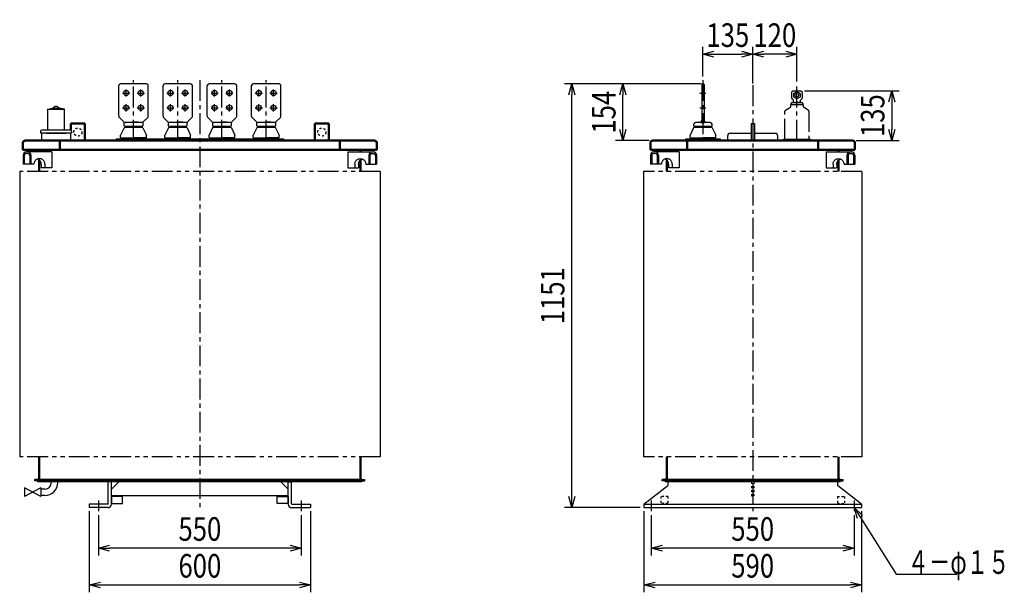
# Model space of a CAD drawing. Units: millimetres. Extents: x 911 to 3783, y 1890 to 4971.
# Drawn here: x 1111 to 3783, y 1890 to 3445 of the extents above; entities that cross this region are included whole.
import ezdxf

# ---------------------------------------------------------------- set-up
doc = ezdxf.new("R2010")
doc.units = ezdxf.units.MM
doc.header["$LTSCALE"] = 1.773201
for name, pattern in [('CENTER', [50.8, 31.75, -6.35, 6.35, -6.35]), ('DOTSX', [6.35, 3.175, -3.175]), ('PHANTOM', [63.5, 31.75, -6.35, 6.35, -6.35, 6.35, -6.35])]:
    doc.linetypes.add(name, pattern=pattern)
doc.layers.add('FRAME', color=7, linetype='Continuous')
doc.layers.add('NoLayerName_001', color=7, linetype='Continuous')
doc.styles.get("Standard").update_dxf_attribs({"font": 'txt', "bigfont": 'extfont2'})
doc.dimstyles.get("Standard").update_dxf_attribs({"dimtxt": 2.5, "dimasz": 2.5, "dimexe": 1.25, "dimexo": 0.625, "dimtad": 1, "dimzin": 0, "dimdsep": 46, "dimtxsty": 'Standard', "dimcen": 2.5, "dimadec": 0, "dimazin": 0, "dimtfac": 0.75, "dimtmove": 0, "dimatfit": 3, "dimfxl": 1, "dimarcsym": 0})

# ---------------------------------------------------------------- blocks, each defined once
blk = doc.blocks.new('_OPEN30')
at = {"color": 0, "linetype": 'ByBlock', "lineweight": -2}
for p, q in [((-1, 0.267949), (0, 0)), ((0, 0), (-1, -0.267949)), ((0, 0), (-1, 0))]:
    blk.add_line(p, q, dxfattribs=at)
blk = doc.blocks.new('*D17')
at = {"layer": 'Defpoints', "color": 0}
for p in [(1325, 2110), (1875, 2110), (1325, 2010)]:
    blk.add_point(p, dxfattribs=at)
at = {"layer": 'NoLayerName_001', "color": 0, "linetype": 'Continuous', "lineweight": 25}
for p, q in [((1325, 2100), (1325, 1990)), ((1875, 2100), (1875, 1990)), ((1845, 2010), (1355, 2010))]:
    blk.add_line(p, q, dxfattribs=at)
at = {"layer": 'NoLayerName_001', "color": 0, "lineweight": 25, "xscale": 30, "yscale": 30, "zscale": 30, "rotation": 180}
blk.add_blockref('_OPEN30', (1325, 2010), dxfattribs=at)
at = {"layer": 'NoLayerName_001', "color": 0, "lineweight": 25, "xscale": 30, "yscale": 30, "zscale": 30}
blk.add_blockref('_OPEN30', (1875, 2010), dxfattribs=at)
at = {"layer": 'NoLayerName_001', "color": 0, "lineweight": 25, "insert": (1600, 2062), "char_height": 64, "attachment_point": 5}
blk.add_mtext('\\W0.8000;550', dxfattribs=at)
blk = doc.blocks.new('*D18')
at = {"layer": 'Defpoints', "color": 0}
for p in [(1300, 2120), (1900, 2120), (1900, 1910)]:
    blk.add_point(p, dxfattribs=at)
at = {"layer": 'NoLayerName_001', "color": 0, "linetype": 'Continuous', "lineweight": 25}
for p, q in [((1300, 2110), (1300, 1890)), ((1900, 2110), (1900, 1890)), ((1330, 1910), (1870, 1910))]:
    blk.add_line(p, q, dxfattribs=at)
at = {"layer": 'NoLayerName_001', "color": 0, "lineweight": 25, "xscale": 30, "yscale": 30, "zscale": 30, "rotation": 180}
blk.add_blockref('_OPEN30', (1300, 1910), dxfattribs=at)
at = {"layer": 'NoLayerName_001', "color": 0, "lineweight": 25, "xscale": 30, "yscale": 30, "zscale": 30}
blk.add_blockref('_OPEN30', (1900, 1910), dxfattribs=at)
at = {"layer": 'NoLayerName_001', "color": 0, "lineweight": 25, "insert": (1600, 1962), "char_height": 64, "attachment_point": 5}
blk.add_mtext('\\W0.8000;600', dxfattribs=at)
blk = doc.blocks.new('*D19')
at = {"layer": 'Defpoints', "color": 0}
for p in [(2825, 2110), (3375, 2110), (2825, 2010)]:
    blk.add_point(p, dxfattribs=at)
at = {"layer": 'NoLayerName_001', "color": 0, "linetype": 'Continuous', "lineweight": 25}
for p, q in [((2825, 2100), (2825, 1990)), ((3375, 2100), (3375, 1990)), ((3345, 2010), (2855, 2010))]:
    blk.add_line(p, q, dxfattribs=at)
at = {"layer": 'NoLayerName_001', "color": 0, "lineweight": 25, "xscale": 30, "yscale": 30, "zscale": 30, "rotation": 180}
blk.add_blockref('_OPEN30', (2825, 2010), dxfattribs=at)
at = {"layer": 'NoLayerName_001', "color": 0, "lineweight": 25, "xscale": 30, "yscale": 30, "zscale": 30}
blk.add_blockref('_OPEN30', (3375, 2010), dxfattribs=at)
at = {"layer": 'NoLayerName_001', "color": 0, "lineweight": 25, "insert": (3100, 2062), "char_height": 64, "attachment_point": 5}
blk.add_mtext('\\W0.8000;550', dxfattribs=at)
blk = doc.blocks.new('*D20')
at = {"layer": 'Defpoints', "color": 0}
for p in [(2805, 2120), (3395, 2120), (3395, 1910)]:
    blk.add_point(p, dxfattribs=at)
at = {"layer": 'NoLayerName_001', "color": 0, "linetype": 'Continuous', "lineweight": 25}
for p, q in [((2805, 2110), (2805, 1890)), ((3395, 2110), (3395, 1890)), ((2835, 1910), (3365, 1910))]:
    blk.add_line(p, q, dxfattribs=at)
at = {"layer": 'NoLayerName_001', "color": 0, "lineweight": 25, "xscale": 30, "yscale": 30, "zscale": 30, "rotation": 180}
blk.add_blockref('_OPEN30', (2805, 1910), dxfattribs=at)
at = {"layer": 'NoLayerName_001', "color": 0, "lineweight": 25, "xscale": 30, "yscale": 30, "zscale": 30}
blk.add_blockref('_OPEN30', (3395, 1910), dxfattribs=at)
at = {"layer": 'NoLayerName_001', "color": 0, "lineweight": 25, "insert": (3100, 1962), "char_height": 64, "attachment_point": 5}
blk.add_mtext('\\W0.8000;590', dxfattribs=at)
blk = doc.blocks.new('*D23')
at = {"layer": 'Defpoints', "color": 0}
for p in [(3100, 3351.2), (3100, 3267), (3220, 3267)]:
    blk.add_point(p, dxfattribs=at)
at = {"layer": 'NoLayerName_001', "color": 0, "linetype": 'Continuous', "lineweight": 25}
for p, q in [((3100, 3277), (3100, 3371.2)), ((3220, 3277), (3220, 3371.2)), ((3190, 3351.2), (3130, 3351.2))]:
    blk.add_line(p, q, dxfattribs=at)
at = {"layer": 'NoLayerName_001', "color": 0, "lineweight": 25, "xscale": 30, "yscale": 30, "zscale": 30, "rotation": 180}
blk.add_blockref('_OPEN30', (3100, 3351.2), dxfattribs=at)
at = {"layer": 'NoLayerName_001', "color": 0, "lineweight": 25, "xscale": 30, "yscale": 30, "zscale": 30}
blk.add_blockref('_OPEN30', (3220, 3351.2), dxfattribs=at)
at = {"layer": 'NoLayerName_001', "color": 0, "lineweight": 25, "insert": (3160, 3403.2), "char_height": 64, "attachment_point": 5}
blk.add_mtext('\\W0.8000;\\T0.7500;120', dxfattribs=at)
blk = doc.blocks.new('*D29')
at = {"layer": 'Defpoints', "color": 0}
for p in [(3100, 3351.2), (2965, 3281), (3100, 3262)]:
    blk.add_point(p, dxfattribs=at)
at = {"layer": 'NoLayerName_001', "color": 0, "linetype": 'Continuous', "lineweight": 25}
for p, q in [((2965, 3291), (2965, 3371.2)), ((3100, 3272), (3100, 3371.2)), ((2995, 3351.2), (3070, 3351.2))]:
    blk.add_line(p, q, dxfattribs=at)
at = {"layer": 'NoLayerName_001', "color": 0, "lineweight": 25, "xscale": 30, "yscale": 30, "zscale": 30, "rotation": 180}
blk.add_blockref('_OPEN30', (2965, 3351.2), dxfattribs=at)
at = {"layer": 'NoLayerName_001', "color": 0, "lineweight": 25, "xscale": 30, "yscale": 30, "zscale": 30}
blk.add_blockref('_OPEN30', (3100, 3351.2), dxfattribs=at)
at = {"layer": 'NoLayerName_001', "color": 0, "lineweight": 25, "insert": (3032.5, 3403.2), "char_height": 64, "attachment_point": 5}
blk.add_mtext('\\W0.8000;\\T0.7500;135', dxfattribs=at)
blk = doc.blocks.new('*D30')
at = {"layer": 'Defpoints', "color": 0}
for p in [(2609.2, 3271), (2970, 3271), (2805, 2120)]:
    blk.add_point(p, dxfattribs=at)
at = {"layer": 'NoLayerName_001', "color": 0, "linetype": 'Continuous', "lineweight": 25}
for p, q in [((2960, 3271), (2589.2, 3271)), ((2609.2, 2150), (2609.2, 3241)), ((2795, 2120), (2589.2, 2120))]:
    blk.add_line(p, q, dxfattribs=at)
at = {"layer": 'NoLayerName_001', "color": 0, "lineweight": 25, "xscale": 30, "yscale": 30, "zscale": 30}
for p, rotation in [((2609.2, 3271), 90), ((2609.2, 2120), 270)]:
    blk.add_blockref('_OPEN30', p, dxfattribs=dict(at, rotation=rotation))
at = {"layer": 'NoLayerName_001', "color": 0, "lineweight": 25, "insert": (2557.2, 2695.5), "char_height": 64, "attachment_point": 5, "rotation": 90}
blk.add_mtext('\\W0.8000;1151', dxfattribs=at)
blk = doc.blocks.new('*D31')
at = {"layer": 'Defpoints', "color": 0}
for p in [(2747.9, 3271), (2970, 3271), (2828.9, 3117)]:
    blk.add_point(p, dxfattribs=at)
at = {"layer": 'NoLayerName_001', "color": 0, "linetype": 'Continuous', "lineweight": 25}
for p, q in [((2960, 3271), (2727.9, 3271)), ((2747.9, 3147), (2747.9, 3241)), ((2818.9, 3117), (2727.9, 3117))]:
    blk.add_line(p, q, dxfattribs=at)
at = {"layer": 'NoLayerName_001', "color": 0, "lineweight": 25, "xscale": 30, "yscale": 30, "zscale": 30}
for p, rotation in [((2747.9, 3271), 90), ((2747.9, 3117), 270)]:
    blk.add_blockref('_OPEN30', p, dxfattribs=dict(at, rotation=rotation))
at = {"layer": 'NoLayerName_001', "color": 0, "lineweight": 25, "insert": (2695.9, 3194), "char_height": 64, "attachment_point": 5, "rotation": 90}
blk.add_mtext('\\W0.8000;\\T0.7500;154', dxfattribs=at)
blk = doc.blocks.new('*D32')
at = {"layer": 'Defpoints', "color": 0}
for p in [(3231, 3252), (3371.1, 3117), (3477.5, 3117)]:
    blk.add_point(p, dxfattribs=at)
at = {"layer": 'NoLayerName_001', "color": 0, "linetype": 'Continuous', "lineweight": 25}
for p, q in [((3241, 3252), (3497.5, 3252)), ((3477.5, 3222), (3477.5, 3147)), ((3381.1, 3117), (3497.5, 3117))]:
    blk.add_line(p, q, dxfattribs=at)
at = {"layer": 'NoLayerName_001', "color": 0, "lineweight": 25, "xscale": 30, "yscale": 30, "zscale": 30}
for p, rotation in [((3477.5, 3252), 90), ((3477.5, 3117), 270)]:
    blk.add_blockref('_OPEN30', p, dxfattribs=dict(at, rotation=rotation))
at = {"layer": 'NoLayerName_001', "color": 0, "lineweight": 25, "insert": (3425.5, 3184.5), "char_height": 64, "attachment_point": 5, "rotation": 90}
blk.add_mtext('\\W0.8000;\\T0.7500;135', dxfattribs=at)
blk = doc.blocks.new('JZB_0001')
at = {"layer": 'NoLayerName_001', "color": 7, "linetype": 'Continuous', "lineweight": 25}
for p, q in [((19, 84.4), (19, 28.5)), ((65, 84), (19, 84)), ((19.7, 85.4), (33.1, 88)), ((39, 92), (33.1, 88)), ((33.1, 88), (50.9, 88)), ((45, 92), (39, 92)), ((45, 92), (50.9, 88)), ((64.3, 85.4), (50.9, 88)), ((65, 84.4), (65, 84)), ((65, 28.5), (65, 84)), ((81, 28.5), (3, 28.5)), ((0, 25.5), (0, 21)), ((0, 21), (84, 21)), ((2, 20), (2, 0)), ((82, 20), (2, 20)), ((16, 20), (68, 20)), ((82, 0), (82, 20)), ((84, 25.5), (84, 21)), ((2, 0), (82, 0))]:
    blk.add_line(p, q, dxfattribs=at)
for centre, radius, start, end in [((20, 84.4), 1, 105, 180), ((64, 84.4), 1, 0, 75), ((3, 25.5), 3, 90, 180), ((81, 25.5), 3, 0, 90)]:
    blk.add_arc(centre, radius, start, end, dxfattribs=at)
blk = doc.blocks.new('JZB_0002')
at = {"layer": 'NoLayerName_001', "color": 1, "linetype": 'CENTER', "lineweight": 25}
for p, q in [((35, 164), (35, 0)), ((27, 129), (43, 129)), ((27, 89), (43, 89))]:
    blk.add_line(p, q, dxfattribs=at)
at = {"layer": 'NoLayerName_001', "color": 7, "linetype": 'Continuous', "lineweight": 25}
for p, q in [((32, 152), (32, 48)), ((36, 154), (34, 154)), ((38, 152), (38, 48)), ((10.5, 39), (10, 39.5)), ((10.5, 39), (59.5, 39)), ((11.3, 36), (58.7, 36)), ((27.4, 50.1), (15, 49)), ((32, 49), (15, 49)), ((32, 48), (38, 48)), ((55, 49), (38, 49)), ((42.6, 50.1), (55, 49)), ((59.5, 39), (60, 39.5)), ((1, 7), (35, 7)), ((69, 7), (35, 7))]:
    blk.add_line(p, q, dxfattribs=at)
at = {"layer": 'NoLayerName_001', "color": 5, "linetype": 'Continuous', "lineweight": 25}
for p, q in [((9.5, 34.9), (0, 15)), ((12, 36), (12, 39)), ((58, 36), (58, 39)), ((60.5, 34.9), (70, 15)), ((0, 8), (0, 15)), ((3, 7), (3, 4)), ((67, 7), (67, 4)), ((70, 8), (70, 15))]:
    blk.add_line(p, q, dxfattribs=at)
at = {"layer": 'NoLayerName_001', "color": 1, "linetype": 'Continuous', "lineweight": 25}
for p, q in [((10, 39.5), (10, 44)), ((60, 39.5), (60, 44))]:
    blk.add_line(p, q, dxfattribs=at)
at = {"layer": 'NoLayerName_001', "color": 7, "linetype": 'Continuous', "lineweight": 25}
for centre, radius, start, end in [((34, 152), 2, 90, 180), ((36, 152), 2, 0, 90), ((27, 55.1), 5, 275, 0), ((43, 55.1), 5, 180, 265)]:
    blk.add_arc(centre, radius, start, end, dxfattribs=at)
at = {"layer": 'NoLayerName_001', "color": 5, "linetype": 'Continuous', "lineweight": 25}
for centre, radius, start, end in [((11.3, 34), 2, 90.0017, 154.537), ((58.7, 34), 2, 25.463, 89.9983), ((1, 8), 1, 180, 270), ((69, 8), 1, 270, 0)]:
    blk.add_arc(centre, radius, start, end, dxfattribs=at)
at = {"layer": 'NoLayerName_001', "color": 1, "linetype": 'Continuous', "lineweight": 25}
for centre, start, end in [((15, 44), 90, 180), ((55, 44), 0, 90)]:
    blk.add_arc(centre, 5, start, end, dxfattribs=at)
blk = doc.blocks.new('JZB_0003')
at = {"layer": 'NoLayerName_001', "color": 7, "linetype": 'Continuous', "lineweight": 25}
for p, q in [((0, 62.1), (0, 145)), ((75, 150), (5, 150)), ((80, 62.1), (80, 145)), ((13.5, 46.5), (1.5, 58.5)), ((66.5, 46.5), (78.5, 58.5)), ((15.5, 35), (15, 35.5)), ((15.5, 35), (64.5, 35)), ((64, 45), (16, 45)), ((16.3, 32), (63.7, 32)), ((17.6, 45.4), (37, 46.9)), ((62.4, 45.4), (43, 46.9)), ((64.5, 35), (65, 35.5)), ((6, 3), (40, 3)), ((74, 3), (40, 3))]:
    blk.add_line(p, q, dxfattribs=at)
at = {"layer": 'NoLayerName_001', "color": 1, "linetype": 'CENTER', "lineweight": 25}
for p, q in [((20, 115.2), (20, 134.8)), ((60, 115.2), (60, 134.8)), ((10.2, 125), (29.8, 125)), ((50.2, 125), (69.8, 125)), ((10.2, 85), (29.8, 85)), ((20, 75.2), (20, 94.8)), ((50.2, 85), (69.8, 85)), ((60, 75.2), (60, 94.8))]:
    blk.add_line(p, q, dxfattribs=at)
at = {"layer": 'NoLayerName_001', "color": 5, "linetype": 'Continuous', "lineweight": 25}
for p, q in [((14.5, 30.9), (5, 11)), ((17, 32), (17, 35)), ((17, 32), (17, 35)), ((63, 32), (63, 35)), ((65.5, 30.9), (75, 11)), ((5, 4), (5, 11)), ((8, 3), (8, 0)), ((72, 3), (72, 0)), ((75, 4), (75, 11))]:
    blk.add_line(p, q, dxfattribs=at)
at = {"layer": 'NoLayerName_001', "color": 1, "linetype": 'Continuous', "lineweight": 25}
for p, q in [((15, 35.5), (15, 42.9)), ((65, 42.9), (65, 35.5))]:
    blk.add_line(p, q, dxfattribs=at)
at = {"layer": 'NoLayerName_001', "color": 7, "linetype": 'Continuous', "lineweight": 25}
for centre in [(20, 125), (60, 125), (20, 85), (60, 85)]:
    blk.add_circle(centre, 7, dxfattribs=at)
for centre, start, end in [((5, 145), 90, 180), ((75, 145), 0, 90), ((5, 62.1), 180, 225), ((75, 62.1), 315, 0), ((10, 42.9), 0, 45), ((18, 40.4), 95, 113.6045), ((62, 40.4), 66.3955, 85), ((70, 42.9), 135, 180)]:
    blk.add_arc(centre, 5, start, end, dxfattribs=at)
at = {"layer": 'NoLayerName_001', "color": 5, "linetype": 'Continuous', "lineweight": 25}
for centre, radius, start, end in [((16.3, 30), 2, 90.0017, 154.537), ((63.7, 30), 2, 25.463, 89.9983), ((6, 4), 1, 180, 270), ((74, 4), 1, 270, 0)]:
    blk.add_arc(centre, radius, start, end, dxfattribs=at)
blk = doc.blocks.new('JZB_0004')
at = {"layer": 'NoLayerName_001', "color": 7, "linetype": 'Continuous', "lineweight": 25}
for p, q in [((0, 62.1), (0, 145)), ((75, 150), (5, 150)), ((80, 62.1), (80, 145)), ((13.5, 46.5), (1.5, 58.5)), ((66.5, 46.5), (78.5, 58.5)), ((15.5, 35), (15, 35.5)), ((15.5, 35), (64.5, 35)), ((64, 45), (16, 45)), ((16.3, 32), (63.7, 32)), ((17.6, 45.4), (37, 46.9)), ((62.4, 45.4), (43, 46.9)), ((64.5, 35), (65, 35.5)), ((6, 3), (40, 3)), ((74, 3), (40, 3))]:
    blk.add_line(p, q, dxfattribs=at)
at = {"layer": 'NoLayerName_001', "color": 1, "linetype": 'CENTER', "lineweight": 25}
for p, q in [((20, 115.2), (20, 134.8)), ((60, 115.2), (60, 134.8)), ((10.2, 125), (29.8, 125)), ((50.2, 125), (69.8, 125)), ((10.2, 85), (29.8, 85)), ((20, 75.2), (20, 94.8)), ((50.2, 85), (69.8, 85)), ((60, 75.2), (60, 94.8))]:
    blk.add_line(p, q, dxfattribs=at)
at = {"layer": 'NoLayerName_001', "color": 5, "linetype": 'Continuous', "lineweight": 25}
for p, q in [((14.5, 30.9), (5, 11)), ((17, 32), (17, 35)), ((17, 32), (17, 35)), ((63, 32), (63, 35)), ((65.5, 30.9), (75, 11)), ((5, 4), (5, 11)), ((8, 3), (8, 0)), ((72, 3), (72, 0)), ((75, 4), (75, 11))]:
    blk.add_line(p, q, dxfattribs=at)
at = {"layer": 'NoLayerName_001', "color": 1, "linetype": 'Continuous', "lineweight": 25}
for p, q in [((15, 35.5), (15, 42.9)), ((65, 42.9), (65, 35.5))]:
    blk.add_line(p, q, dxfattribs=at)
at = {"layer": 'NoLayerName_001', "color": 7, "linetype": 'Continuous', "lineweight": 25}
for centre in [(20, 125), (60, 125), (20, 85), (60, 85)]:
    blk.add_circle(centre, 7, dxfattribs=at)
for centre, start, end in [((5, 145), 90, 180), ((75, 145), 0, 90), ((5, 62.1), 180, 225), ((75, 62.1), 315, 0), ((10, 42.9), 0, 45), ((18, 40.4), 95, 113.6045), ((62, 40.4), 66.3955, 85), ((70, 42.9), 135, 180)]:
    blk.add_arc(centre, 5, start, end, dxfattribs=at)
at = {"layer": 'NoLayerName_001', "color": 5, "linetype": 'Continuous', "lineweight": 25}
for centre, radius, start, end in [((16.3, 30), 2, 90.0017, 154.537), ((63.7, 30), 2, 25.463, 89.9983), ((6, 4), 1, 180, 270), ((74, 4), 1, 270, 0)]:
    blk.add_arc(centre, radius, start, end, dxfattribs=at)
blk = doc.blocks.new('JZB_0005')
at = {"layer": 'NoLayerName_001', "color": 7, "linetype": 'Continuous', "lineweight": 25}
for p, q in [((0, 62.1), (0, 145)), ((75, 150), (5, 150)), ((80, 62.1), (80, 145)), ((13.5, 46.5), (1.5, 58.5)), ((66.5, 46.5), (78.5, 58.5)), ((15.5, 35), (15, 35.5)), ((15.5, 35), (64.5, 35)), ((64, 45), (16, 45)), ((16.3, 32), (63.7, 32)), ((17.6, 45.4), (37, 46.9)), ((62.4, 45.4), (43, 46.9)), ((64.5, 35), (65, 35.5)), ((6, 3), (40, 3)), ((74, 3), (40, 3))]:
    blk.add_line(p, q, dxfattribs=at)
at = {"layer": 'NoLayerName_001', "color": 1, "linetype": 'CENTER', "lineweight": 25}
for p, q in [((20, 115.2), (20, 134.8)), ((60, 115.2), (60, 134.8)), ((10.2, 125), (29.8, 125)), ((50.2, 125), (69.8, 125)), ((10.2, 85), (29.8, 85)), ((20, 75.2), (20, 94.8)), ((50.2, 85), (69.8, 85)), ((60, 75.2), (60, 94.8))]:
    blk.add_line(p, q, dxfattribs=at)
at = {"layer": 'NoLayerName_001', "color": 5, "linetype": 'Continuous', "lineweight": 25}
for p, q in [((14.5, 30.9), (5, 11)), ((17, 32), (17, 35)), ((17, 32), (17, 35)), ((63, 32), (63, 35)), ((65.5, 30.9), (75, 11)), ((5, 4), (5, 11)), ((8, 3), (8, 0)), ((72, 3), (72, 0)), ((75, 4), (75, 11))]:
    blk.add_line(p, q, dxfattribs=at)
at = {"layer": 'NoLayerName_001', "color": 1, "linetype": 'Continuous', "lineweight": 25}
for p, q in [((15, 35.5), (15, 42.9)), ((65, 42.9), (65, 35.5))]:
    blk.add_line(p, q, dxfattribs=at)
at = {"layer": 'NoLayerName_001', "color": 7, "linetype": 'Continuous', "lineweight": 25}
for centre in [(20, 125), (60, 125), (20, 85), (60, 85)]:
    blk.add_circle(centre, 7, dxfattribs=at)
for centre, start, end in [((5, 145), 90, 180), ((75, 145), 0, 90), ((5, 62.1), 180, 225), ((75, 62.1), 315, 0), ((10, 42.9), 0, 45), ((18, 40.4), 95, 113.6045), ((62, 40.4), 66.3955, 85), ((70, 42.9), 135, 180)]:
    blk.add_arc(centre, 5, start, end, dxfattribs=at)
at = {"layer": 'NoLayerName_001', "color": 5, "linetype": 'Continuous', "lineweight": 25}
for centre, radius, start, end in [((16.3, 30), 2, 90.0017, 154.537), ((63.7, 30), 2, 25.463, 89.9983), ((6, 4), 1, 180, 270), ((74, 4), 1, 270, 0)]:
    blk.add_arc(centre, radius, start, end, dxfattribs=at)
blk = doc.blocks.new('JZB_0006')
at = {"layer": 'NoLayerName_001', "color": 7, "linetype": 'Continuous', "lineweight": 25}
for p, q in [((0, 62.1), (0, 145)), ((75, 150), (5, 150)), ((80, 62.1), (80, 145)), ((13.5, 46.5), (1.5, 58.5)), ((66.5, 46.5), (78.5, 58.5)), ((15.5, 35), (15, 35.5)), ((15.5, 35), (64.5, 35)), ((64, 45), (16, 45)), ((16.3, 32), (63.7, 32)), ((17.6, 45.4), (37, 46.9)), ((62.4, 45.4), (43, 46.9)), ((64.5, 35), (65, 35.5)), ((6, 3), (40, 3)), ((74, 3), (40, 3))]:
    blk.add_line(p, q, dxfattribs=at)
at = {"layer": 'NoLayerName_001', "color": 1, "linetype": 'CENTER', "lineweight": 25}
for p, q in [((20, 115.2), (20, 134.8)), ((60, 115.2), (60, 134.8)), ((10.2, 125), (29.8, 125)), ((50.2, 125), (69.8, 125)), ((10.2, 85), (29.8, 85)), ((20, 75.2), (20, 94.8)), ((50.2, 85), (69.8, 85)), ((60, 75.2), (60, 94.8))]:
    blk.add_line(p, q, dxfattribs=at)
at = {"layer": 'NoLayerName_001', "color": 5, "linetype": 'Continuous', "lineweight": 25}
for p, q in [((14.5, 30.9), (5, 11)), ((17, 32), (17, 35)), ((17, 32), (17, 35)), ((63, 32), (63, 35)), ((65.5, 30.9), (75, 11)), ((5, 4), (5, 11)), ((8, 3), (8, 0)), ((72, 3), (72, 0)), ((75, 4), (75, 11))]:
    blk.add_line(p, q, dxfattribs=at)
at = {"layer": 'NoLayerName_001', "color": 1, "linetype": 'Continuous', "lineweight": 25}
for p, q in [((15, 35.5), (15, 42.9)), ((65, 42.9), (65, 35.5))]:
    blk.add_line(p, q, dxfattribs=at)
at = {"layer": 'NoLayerName_001', "color": 7, "linetype": 'Continuous', "lineweight": 25}
for centre in [(20, 125), (60, 125), (20, 85), (60, 85)]:
    blk.add_circle(centre, 7, dxfattribs=at)
for centre, start, end in [((5, 145), 90, 180), ((75, 145), 0, 90), ((5, 62.1), 180, 225), ((75, 62.1), 315, 0), ((10, 42.9), 0, 45), ((18, 40.4), 95, 113.6045), ((62, 40.4), 66.3955, 85), ((70, 42.9), 135, 180)]:
    blk.add_arc(centre, 5, start, end, dxfattribs=at)
at = {"layer": 'NoLayerName_001', "color": 5, "linetype": 'Continuous', "lineweight": 25}
for centre, radius, start, end in [((16.3, 30), 2, 90.0017, 154.537), ((63.7, 30), 2, 25.463, 89.9983), ((6, 4), 1, 180, 270), ((74, 4), 1, 270, 0)]:
    blk.add_arc(centre, radius, start, end, dxfattribs=at)
blk = doc.blocks.new('JZB_0007')
at = {"layer": 'NoLayerName_001', "color": 7, "linetype": 'Continuous', "lineweight": 50}
for p, q in [((33.9, 53), (33.9, 58.8)), ((33.9, 0), (33.9, 30.8))]:
    blk.add_line(p, q, dxfattribs=at)
at = {"layer": 'NoLayerName_001', "color": 2, "linetype": 'Continuous', "lineweight": 25}
for p, q in [((0, 53), (68.8, 53)), ((64.3, 48.5), (70.1, 48.5)), ((0, 10), (28.5, 10)), ((48.7, 19.5), (77.8, 19.5))]:
    blk.add_line(p, q, dxfattribs=at)
at = {"layer": 'NoLayerName_001', "color": 7, "linetype": 'Continuous', "lineweight": 25}
for p, q in [((0, 53), (0, 10)), ((56.6, 44), (56.6, 19.5)), ((59.8, 44), (59.8, 19.5)), ((74.6, 44), (74.6, 19.5)), ((77.8, 44), (77.8, 19.5)), ((18.8, 19.5), (18.8, 10)), ((28.8, 19.5), (28.8, 10))]:
    blk.add_line(p, q, dxfattribs=at)
at = {"layer": 'NoLayerName_001', "color": 3, "linetype": 'Continuous', "lineweight": 25}
blk.add_line((77.8, 44), (77.8, 19.5), dxfattribs=at)
at = {"layer": 'NoLayerName_001', "color": 2, "linetype": 'Continuous', "lineweight": 25}
for points in [[(18.8, 19.5), (18.9, 21.4), (19.2, 23.2), (19.8, 25), (20.6, 26.7), (21.6, 28.3), (22.7, 29.7), (24.1, 31), (25.6, 32.1), (27.2, 33), (28.9, 33.7), (30.7, 34.2), (32.6, 34.5), (34.4, 34.5), (36.2, 34.3), (38, 33.8), (39.8, 33.1), (41.4, 32.2), (42.9, 31.2), (44.3, 29.9), (45.5, 28.5), (46.5, 26.9), (47.3, 25.2), (47.9, 23.4), (48.3, 21.6), (48.4, 19.7), (48.4, 19.5)], [(28.8, 19.5), (28.9, 21.4), (29.2, 23.2), (29.8, 25), (30.6, 26.7), (31.6, 28.3), (32.7, 29.7), (34.1, 31), (35.6, 32.1), (37.2, 33), (38.6, 33.6)]]:
    blk.add_lwpolyline(points, dxfattribs=at)
at = {"layer": 'NoLayerName_001', "color": 7, "linetype": 'Continuous', "lineweight": 25}
for centre, radius, start, end in [((65.6, 44), 9, 90, 180), ((64.3, 44), 4.5, 90, 180), ((68.8, 44), 9, 0, 90), ((70.1, 44), 4.5, 0, 90)]:
    blk.add_arc(centre, radius, start, end, dxfattribs=at)
blk = doc.blocks.new('JZB_0008')
at = {"layer": 'NoLayerName_001', "color": 7, "linetype": 'Continuous', "lineweight": 50}
for p, q in [((33.9, 53), (33.9, 58.8)), ((33.9, 0), (33.9, 30.8))]:
    blk.add_line(p, q, dxfattribs=at)
at = {"layer": 'NoLayerName_001', "color": 2, "linetype": 'Continuous', "lineweight": 25}
for p, q in [((0, 53), (68.8, 53)), ((64.3, 48.5), (70.1, 48.5)), ((0, 10), (28.5, 10)), ((48.7, 19.5), (77.8, 19.5))]:
    blk.add_line(p, q, dxfattribs=at)
at = {"layer": 'NoLayerName_001', "color": 7, "linetype": 'Continuous', "lineweight": 25}
for p, q in [((0, 53), (0, 10)), ((56.6, 44), (56.6, 19.5)), ((59.8, 44), (59.8, 19.5)), ((74.6, 44), (74.6, 19.5)), ((77.8, 44), (77.8, 19.5)), ((18.8, 19.5), (18.8, 10)), ((28.8, 19.5), (28.8, 10))]:
    blk.add_line(p, q, dxfattribs=at)
at = {"layer": 'NoLayerName_001', "color": 3, "linetype": 'Continuous', "lineweight": 25}
blk.add_line((77.8, 44), (77.8, 19.5), dxfattribs=at)
at = {"layer": 'NoLayerName_001', "color": 2, "linetype": 'Continuous', "lineweight": 25}
for points in [[(18.8, 19.5), (18.9, 21.4), (19.2, 23.2), (19.8, 25), (20.6, 26.7), (21.6, 28.3), (22.7, 29.7), (24.1, 31), (25.6, 32.1), (27.2, 33), (28.9, 33.7), (30.7, 34.2), (32.6, 34.5), (34.4, 34.5), (36.2, 34.3), (38, 33.8), (39.8, 33.1), (41.4, 32.2), (42.9, 31.2), (44.3, 29.9), (45.5, 28.5), (46.5, 26.9), (47.3, 25.2), (47.9, 23.4), (48.3, 21.6), (48.4, 19.7), (48.4, 19.5)], [(28.8, 19.5), (28.9, 21.4), (29.2, 23.2), (29.8, 25), (30.6, 26.7), (31.6, 28.3), (32.7, 29.7), (34.1, 31), (35.6, 32.1), (37.2, 33), (38.6, 33.6)]]:
    blk.add_lwpolyline(points, dxfattribs=at)
at = {"layer": 'NoLayerName_001', "color": 7, "linetype": 'Continuous', "lineweight": 25}
for centre, radius, start, end in [((65.6, 44), 9, 90, 180), ((64.3, 44), 4.5, 90, 180), ((68.8, 44), 9, 0, 90), ((70.1, 44), 4.5, 0, 90)]:
    blk.add_arc(centre, radius, start, end, dxfattribs=at)
blk = doc.blocks.new('JZB_0009')
at = {"layer": 'NoLayerName_001', "color": 7, "linetype": 'Continuous', "lineweight": 50}
for p, q in [((43.9, 53), (43.9, 58.8)), ((43.9, 0), (43.9, 30.8))]:
    blk.add_line(p, q, dxfattribs=at)
at = {"layer": 'NoLayerName_001', "color": 3, "linetype": 'Continuous', "lineweight": 25}
blk.add_line((0, 44), (0, 19.5), dxfattribs=at)
at = {"layer": 'NoLayerName_001', "color": 7, "linetype": 'Continuous', "lineweight": 25}
for p, q in [((0, 44), (0, 19.5)), ((3.2, 44), (3.2, 19.5)), ((18, 44), (18, 19.5)), ((21.2, 44), (21.2, 19.5)), ((77.8, 53), (77.8, 10)), ((49, 19.5), (49, 10)), ((59, 19.5), (59, 10))]:
    blk.add_line(p, q, dxfattribs=at)
at = {"layer": 'NoLayerName_001', "color": 2, "linetype": 'Continuous', "lineweight": 25}
for p, q in [((13.5, 48.5), (7.7, 48.5)), ((77.8, 53), (9, 53)), ((29.1, 19.5), (0, 19.5)), ((77.8, 10), (49.2, 10))]:
    blk.add_line(p, q, dxfattribs=at)
for points in [[(59, 19.5), (58.9, 21.4), (58.6, 23.2), (58, 25), (57.2, 26.7), (56.2, 28.3), (55, 29.7), (53.7, 31), (52.2, 32.1), (50.6, 33), (48.9, 33.7), (47.1, 34.2), (45.2, 34.5), (43.4, 34.5), (41.5, 34.3), (39.7, 33.8), (38, 33.1), (36.4, 32.2), (34.9, 31.2), (33.5, 29.9), (32.3, 28.5), (31.3, 26.9), (30.5, 25.2), (29.9, 23.4), (29.5, 21.6), (29.3, 19.7), (29.3, 19.5)], [(49, 19.5), (48.9, 21.4), (48.6, 23.2), (48, 25), (47.2, 26.7), (46.2, 28.3), (45, 29.7), (43.7, 31), (42.2, 32.1), (40.6, 33), (39.2, 33.6)]]:
    blk.add_lwpolyline(points, dxfattribs=at)
at = {"layer": 'NoLayerName_001', "color": 7, "linetype": 'Continuous', "lineweight": 25}
for centre, radius, start, end in [((9, 44), 9, 90, 180), ((7.7, 44), 4.5, 90, 180), ((12.2, 44), 9, 0, 90), ((13.5, 44), 4.5, 0, 90)]:
    blk.add_arc(centre, radius, start, end, dxfattribs=at)
blk = doc.blocks.new('JZB_0010')
at = {"layer": 'NoLayerName_001', "color": 7, "linetype": 'Continuous', "lineweight": 50}
for p, q in [((43.9, 53), (43.9, 58.8)), ((43.9, 0), (43.9, 30.8))]:
    blk.add_line(p, q, dxfattribs=at)
at = {"layer": 'NoLayerName_001', "color": 3, "linetype": 'Continuous', "lineweight": 25}
blk.add_line((0, 44), (0, 19.5), dxfattribs=at)
at = {"layer": 'NoLayerName_001', "color": 7, "linetype": 'Continuous', "lineweight": 25}
for p, q in [((0, 44), (0, 19.5)), ((3.2, 44), (3.2, 19.5)), ((18, 44), (18, 19.5)), ((21.2, 44), (21.2, 19.5)), ((77.8, 53), (77.8, 10)), ((49, 19.5), (49, 10)), ((59, 19.5), (59, 10))]:
    blk.add_line(p, q, dxfattribs=at)
at = {"layer": 'NoLayerName_001', "color": 2, "linetype": 'Continuous', "lineweight": 25}
for p, q in [((13.5, 48.5), (7.7, 48.5)), ((77.8, 53), (9, 53)), ((29.1, 19.5), (0, 19.5)), ((77.8, 10), (49.2, 10))]:
    blk.add_line(p, q, dxfattribs=at)
for points in [[(59, 19.5), (58.9, 21.4), (58.6, 23.2), (58, 25), (57.2, 26.7), (56.2, 28.3), (55, 29.7), (53.7, 31), (52.2, 32.1), (50.6, 33), (48.9, 33.7), (47.1, 34.2), (45.2, 34.5), (43.4, 34.5), (41.5, 34.3), (39.7, 33.8), (38, 33.1), (36.4, 32.2), (34.9, 31.2), (33.5, 29.9), (32.3, 28.5), (31.3, 26.9), (30.5, 25.2), (29.9, 23.4), (29.5, 21.6), (29.3, 19.7), (29.3, 19.5)], [(49, 19.5), (48.9, 21.4), (48.6, 23.2), (48, 25), (47.2, 26.7), (46.2, 28.3), (45, 29.7), (43.7, 31), (42.2, 32.1), (40.6, 33), (39.2, 33.6)]]:
    blk.add_lwpolyline(points, dxfattribs=at)
at = {"layer": 'NoLayerName_001', "color": 7, "linetype": 'Continuous', "lineweight": 25}
for centre, radius, start, end in [((9, 44), 9, 90, 180), ((7.7, 44), 4.5, 90, 180), ((12.2, 44), 9, 0, 90), ((13.5, 44), 4.5, 0, 90)]:
    blk.add_arc(centre, radius, start, end, dxfattribs=at)

msp = doc.modelspace()

# ---------------------------------------------------------------- linework, layer by layer
at = {"layer": 'FRAME', "color": 7, "linetype": 'Continuous', "lineweight": 25}
for p, q in [((1111.1, 3033.2), (1111.1, 2258.2)), ((2088.9, 3033.2), (2088.9, 2258.2)), ((2803.6, 3033.2), (2803.6, 2258.2)), ((3396.4, 3033.2), (3396.4, 2258.2))]:
    msp.add_line(p, q, dxfattribs=at)
at = {"layer": 'FRAME', "color": 3, "linetype": 'Continuous', "lineweight": 25}
for p, q in [((1124.29, 2173.8), (1124.29, 2149.9)), ((1168.29, 2173.8), (1168.29, 2149.9))]:
    msp.add_line(p, q, dxfattribs=at)
at = {"layer": 'NoLayerName_001', "color": 3, "linetype": 'CENTER', "lineweight": 25}
for p, q in [((1420, 3117), (1420, 3281)), ((1540, 3117), (1540, 3281)), ((1660, 3117), (1660, 3281)), ((1780, 3117), (1780, 3281)), ((3220, 3117), (3220, 3267))]:
    msp.add_line(p, q, dxfattribs=at)
at = {"layer": 'NoLayerName_001', "color": 1, "linetype": 'CENTER', "lineweight": 25}
msp.add_line((1600, 3281), (1600, 2110), dxfattribs=at)
at = {"layer": 'NoLayerName_001', "color": 7, "linetype": 'CENTER', "lineweight": 25}
for p, q in [((3100, 3267), (3100, 2110)), ((1325, 2139), (1325, 2110)), ((1875, 2139), (1875, 2110)), ((2825, 2139), (2825, 2110)), ((3375, 2139), (3375, 2110))]:
    msp.add_line(p, q, dxfattribs=at)
at = {"layer": 'NoLayerName_001', "color": 5, "linetype": 'Continuous', "lineweight": 25}
for p, q in [((3234, 3247.5), (3234, 3232.5)), ((3206, 3220), (3234, 3220)), ((3210.41, 3226.58), (3206.58, 3230.41)), ((3211, 3223.26), (3211, 3225.17)), ((3229, 3225.17), (3229, 3223.26)), ((3233.41, 3230.41), (3229.58, 3226.58)), ((3234, 3232.5), (3234, 3231.82)), ((3234, 3232.5), (3234, 3231.82)), ((3234, 3232.5), (3234, 3231.82)), ((3234, 3232.5), (3234, 3231.82)), ((3234, 3232.5), (3234, 3231.82)), ((3234, 3232.5), (3234, 3231.82)), ((3234, 3232.5), (3234, 3231.82)), ((3234, 3232.5), (3234, 3231.82)), ((3234, 3232.5), (3234, 3231.82)), ((3234, 3232.5), (3234, 3231.82)), ((3234, 3232.5), (3234, 3231.82)), ((3234, 3232.5), (3234, 3231.82))]:
    msp.add_line(p, q, dxfattribs=at)
at = {"layer": 'NoLayerName_001', "color": 3, "linetype": 'Continuous', "lineweight": 25}
for p, q in [((3189, 3199.59), (3202.5, 3207.39)), ((3202.5, 3214), (3202.5, 3207.39)), ((3237.5, 3207.39), (3237.5, 3214)), ((3251, 3199.59), (3237.5, 3207.39)), ((3183.5, 3120), (3180.5, 3117)), ((3256.5, 3120), (3183.5, 3120)), ((3256.5, 3120), (3259.5, 3117))]:
    msp.add_line(p, q, dxfattribs=at)
at = {"layer": 'NoLayerName_001', "color": 7, "linetype": 'Continuous', "lineweight": 25}
for p, q in [((3204, 3214), (3202.5, 3214)), ((3236, 3214), (3237.5, 3214)), ((3095.5, 3163), (3095.5, 3117)), ((3095.5, 3163), (3104.5, 3163)), ((3104.5, 3163), (3104.5, 3117)), ((1372.5, 3121), (1372.5, 3117)), ((1827.5, 3121), (1372.5, 3121)), ((1372.5, 3117), (1827.5, 3117)), ((1827.5, 3117), (1827.5, 3121)), ((3012.5, 3121), (2917.5, 3121)), ((2917.5, 3121), (2917.5, 3117)), ((2917.5, 3117), (3012.5, 3117)), ((3012.5, 3117), (3012.5, 3121)), ((1152.3, 2193.2), (1152.3, 2196.4)), ((1161.1, 2196.4), (1152.3, 2196.4)), ((1161.1, 2193.2), (1152.3, 2193.2)), ((1160.5, 2190), (1160.5, 2193.2)), ((2039.5, 2193.2), (1160.5, 2193.2)), ((2038.9, 2196.4), (1161.1, 2196.4)), ((2038.9, 2193.2), (1161.1, 2193.2)), ((2038.9, 2196.4), (2047.7, 2196.4)), ((2038.9, 2193.2), (2047.7, 2193.2)), ((2039.5, 2190), (2039.5, 2193.2)), ((2047.7, 2193.2), (2047.7, 2196.4)), ((2854.8, 2193.2), (2854.8, 2196.4)), ((2863.6, 2196.4), (2854.8, 2196.4)), ((2863.6, 2193.2), (2854.8, 2193.2)), ((2863, 2190), (2863, 2193.2)), ((3337, 2193.2), (2863, 2193.2)), ((3336.4, 2196.4), (2863.6, 2196.4)), ((3336.4, 2193.2), (2863.6, 2193.2)), ((3336.4, 2196.4), (3345.2, 2196.4)), ((3336.4, 2193.2), (3345.2, 2193.2)), ((3337, 2190), (3337, 2193.2)), ((3345.2, 2193.2), (3345.2, 2196.4)), ((1168.29, 2173.8), (1124.29, 2149.9)), ((1168.29, 2149.9), (1124.29, 2173.8)), ((2039.5, 2190), (1160.5, 2190)), ((1179.55, 2170.5), (1168.29, 2170.5)), ((1196.85, 2187.8), (1196.85, 2190)), ((1214.15, 2187.8), (1214.15, 2190)), ((1351, 2130), (1351, 2190)), ((1360, 2190), (1351, 2190)), ((1360, 2129), (1360, 2190)), ((1360, 2170), (1380, 2190)), ((1840, 2170), (1820, 2190)), ((1840, 2129), (1840, 2190)), ((1840, 2190), (1849, 2190)), ((1849, 2130), (1849, 2190)), ((2805, 2129), (2870, 2180)), ((3337, 2190), (2863, 2190)), ((2870, 2190), (2870, 2180)), ((3330, 2190), (3330, 2180)), ((3395, 2129), (3330, 2180)), ((1179.55, 2153.2), (1168.29, 2153.2)), ((1840, 2152), (1360, 2152)), ((1350, 2129), (1300, 2129)), ((1300, 2129), (1300, 2120)), ((1351, 2120), (1300, 2120)), ((1849, 2120), (1900, 2120)), ((1850, 2129), (1900, 2129)), ((1900, 2129), (1900, 2120)), ((2805, 2129), (2805, 2120)), ((2805, 2129), (3395, 2129)), ((2805, 2120), (3395, 2120)), ((3395, 2129), (3395, 2120))]:
    msp.add_line(p, q, dxfattribs=at)
at = {"layer": 'NoLayerName_001', "color": 7, "linetype": 'PHANTOM', "lineweight": 25}
for p, q in [((3187.5, 3120), (3187.5, 3197)), ((2088.9, 3033.2), (1111.1, 3033.2)), ((3396.4, 3033.2), (2803.6, 3033.2)), ((2088.9, 2258.2), (1111.1, 2258.2)), ((3396.4, 2258.2), (2803.6, 2258.2))]:
    msp.add_line(p, q, dxfattribs=at)
at = {"layer": 'NoLayerName_001', "color": 3, "linetype": 'PHANTOM', "lineweight": 25}
msp.add_line((3252.5, 3197), (3252.5, 3120), dxfattribs=at)
at = {"layer": 'NoLayerName_001', "color": 7, "linetype": 'Continuous', "lineweight": 50}
for p, q in [((1288, 3163), (1250, 3163)), ((1250, 3163), (1250, 3145.33)), ((1288, 3163), (1288, 3117)), ((1912, 3163), (1950, 3163)), ((1912, 3163), (1912, 3117)), ((1950, 3163), (1950, 3117)), ((1120, 3110.6), (1120, 3092)), ((2073.6, 3117), (1126.4, 3117)), ((1220, 3092), (1220, 3117)), ((1980, 3092), (1980, 3117)), ((2080, 3110.6), (2080, 3092)), ((2822.5, 3110.6), (2822.5, 3092)), ((3371.1, 3117), (2828.9, 3117)), ((2922.5, 3092), (2922.5, 3117)), ((3277.5, 3092), (3277.5, 3117)), ((3377.5, 3110.6), (3377.5, 3092)), ((1120, 3092), (2080, 3092)), ((2822.5, 3092), (3377.5, 3092)), ((1164.3, 2199.6), (1164.3, 2258.2)), ((2035.7, 2199.6), (2035.7, 2258.2)), ((2866.8, 2199.6), (2866.8, 2258.2)), ((3333.2, 2199.6), (3333.2, 2258.2))]:
    msp.add_line(p, q, dxfattribs=at)
at = {"layer": 'NoLayerName_001', "color": 2, "linetype": 'Continuous', "lineweight": 25}
for p, q in [((3095.5, 3136.2), (3039, 3136.2)), ((3161, 3136.2), (3104.5, 3136.2))]:
    msp.add_line(p, q, dxfattribs=at)
at = {"layer": 'NoLayerName_001', "color": 7, "linetype": 'DOTSX', "lineweight": 25}
for p, q in [((3097, 2190), (3097, 2152)), ((3103, 2190), (3103, 2152)), ((2851, 2150), (2851, 2131)), ((2870, 2150), (2851, 2150)), ((2870, 2150), (2870, 2131)), ((3097, 2152), (3103, 2152)), ((3330, 2150), (3349, 2150)), ((3330, 2150), (3330, 2131)), ((3349, 2150), (3349, 2131)), ((2870, 2131), (2851, 2131)), ((3330, 2131), (3349, 2131))]:
    msp.add_line(p, q, dxfattribs=at)
at = {"layer": 'NoLayerName_001', "color": 5, "linetype": 'Continuous', "lineweight": 25}
for points in [[(3206, 3231.82), (3206, 3249), (3209, 3252), (3231, 3252), (3234, 3249), (3234, 3247.5)], [(3236, 3218), (3236, 3214), (3204, 3214), (3204, 3218)], [(3206, 3220), (3220, 3221.72), (3234, 3220)]]:
    msp.add_lwpolyline(points, dxfattribs=at)
msp.add_lwpolyline([(3211.5, 3235.09), (3211.5, 3244.9), (3220, 3249.8), (3228.5, 3244.9), (3228.5, 3235.09), (3220, 3230.2)], close=True, dxfattribs=at)
at = {"layer": 'NoLayerName_001', "color": 2, "linetype": 'Continuous', "lineweight": 25}
msp.add_lwpolyline([(3031.8, 3129), (3031.8, 3117), (3168.2, 3117), (3168.2, 3129)], dxfattribs=at)
at = {"layer": 'NoLayerName_001', "color": 3, "linetype": 'Continuous', "lineweight": 25}
for points in [[(1360, 2131), (1390, 2131), (1390, 2150), (1360, 2150)], [(1840, 2131), (1810, 2131), (1810, 2150), (1840, 2150)]]:
    msp.add_lwpolyline(points, close=True, dxfattribs=at)
at = {"layer": 'NoLayerName_001', "color": 5, "linetype": 'Continuous', "lineweight": 25}
msp.add_circle((3220, 3240), 5, dxfattribs=at)
at = {"layer": 'NoLayerName_001', "color": 7, "linetype": 'DOTSX', "lineweight": 25}
for centre in [(1269, 3140), (1931, 3140)]:
    msp.add_circle(centre, 11, dxfattribs=at)
at = {"layer": 'NoLayerName_001', "color": 5, "linetype": 'Continuous', "lineweight": 25}
for centre, radius, start, end in [((3206, 3218), 2, 90, 180), ((3208, 3231.82), 2, 179.981, 225.00601), ((3208, 3223.26), 3, 277.012, 360), ((3209, 3225.17), 2, 359.967, 44.9666), ((3209, 3225.17), 2, 359.967, 44.9666), ((3209, 3225.17), 2, 359.967, 44.9666), ((3209, 3225.17), 2, 359.967, 44.9666), ((3209, 3225.17), 2, 359.967, 44.9666), ((3209, 3225.17), 2, 359.967, 44.9666), ((3209, 3225.17), 2, 359.967, 44.9666), ((3209, 3225.17), 2, 359.967, 44.9666), ((3209, 3225.17), 2, 359.967, 44.9666), ((3209, 3225.17), 2, 359.967, 44.9666), ((3209, 3225.17), 2, 359.967, 44.9666), ((3209, 3225.17), 2, 359.967, 44.9666), ((3231, 3225.17), 2, 134.994, 180.005), ((3231, 3225.17), 2, 134.994, 180.005), ((3231, 3225.17), 2, 134.994, 180.005), ((3231, 3225.17), 2, 134.994, 180.005), ((3231, 3225.17), 2, 134.994, 180.005), ((3231, 3225.17), 2, 134.994, 180.005), ((3231, 3225.17), 2, 134.994, 180.005), ((3231, 3225.17), 2, 134.994, 180.005), ((3231, 3225.17), 2, 134.994, 180.005), ((3231, 3225.17), 2, 134.994, 180.005), ((3231, 3225.17), 2, 134.994, 180.005), ((3231, 3225.17), 2, 134.994, 180.005), ((3232, 3223.26), 3, 180.003, 263.007), ((3232, 3231.82), 2, 315.033, 0.01933), ((3234, 3218), 2, 0, 90)]:
    msp.add_arc(centre, radius, start, end, dxfattribs=at)
at = {"layer": 'NoLayerName_001', "color": 3, "linetype": 'Continuous', "lineweight": 25}
for centre, start, end in [((3190.5, 3197), 120, 180.001), ((3249.5, 3197), 0, 60)]:
    msp.add_arc(centre, 3, start, end, dxfattribs=at)
at = {"layer": 'NoLayerName_001', "color": 2, "linetype": 'Continuous', "lineweight": 25}
for centre, start, end in [((3039, 3129), 90.0062, 180.002), ((3161, 3129), 0, 90.0016)]:
    msp.add_arc(centre, 7.2, start, end, dxfattribs=at)
at = {"layer": 'NoLayerName_001', "color": 7, "linetype": 'Continuous', "lineweight": 50}
for centre, radius, start, end in [((1126.4, 3110.6), 6.4, 90, 180), ((2073.6, 3110.6), 6.4, 0, 90), ((2828.9, 3110.6), 6.4, 90, 180), ((3371.1, 3110.6), 6.4, 0, 90), ((1161.1, 2199.6), 3.2, 270, 0), ((2038.9, 2199.6), 3.2, 180, 270), ((2863.6, 2199.6), 3.2, 270, 0), ((3336.4, 2199.6), 3.2, 180, 270)]:
    msp.add_arc(centre, radius, start, end, dxfattribs=at)
at = {"layer": 'NoLayerName_001', "color": 7, "linetype": 'Continuous', "lineweight": 25}
for centre, radius, start, end in [((1179.55, 2187.8), 17.3, 270, 0), ((1179.55, 2187.8), 34.6, 270, 0), ((1350, 2130), 1, 270, 0), ((1351, 2129), 9, 270, 0), ((1849, 2129), 9, 180, 270), ((1850, 2130), 1, 180, 270)]:
    msp.add_arc(centre, radius, start, end, dxfattribs=at)

# ---------------------------------------------------------------- block references
at = {"layer": 'NoLayerName_001'}
for name, p in [('JZB_0006', (1380, 3121)), ('JZB_0005', (1500, 3121)), ('JZB_0004', (1620, 3121)), ('JZB_0003', (1740, 3121)), ('JZB_0002', (2930, 3117)), ('JZB_0001', (1168, 3117)), ('JZB_0010', (1120.41, 3033.2)), ('JZB_0007', (2001.81, 3033.2)), ('JZB_0009', (2822.91, 3033.2)), ('JZB_0008', (3299.31, 3033.2))]:
    msp.add_blockref(name, p, dxfattribs=at)

# ---------------------------------------------------------------- texts
at = {"layer": 'NoLayerName_001', "color": 7, "linetype": 'Continuous', "lineweight": 25, "insert": (3520, 1940), "char_height": 64, "attachment_point": 7, "line_spacing_factor": 0.7875}
msp.add_mtext('\\A1;\\W0.6667;\\T0.7500;４－φ１５', dxfattribs=at)

# ---------------------------------------------------------------- dimensions: what is measured, and where the dimension line sits
at = {"layer": 'NoLayerName_001', "color": 7, "linetype": 'Continuous', "lineweight": 25}
for base, p1, p2, text, picture, middle in [((3100, 3351.21), (2965, 3281), (3100, 3262), '\\W0.8000;\\T0.7500;<>', '*D29', (3032.5, 3351.21)), ((1900, 1910), (1300, 2120), (1900, 2120), '\\W0.8000;<>', '*D18', (1600, 1910)), ((3395, 1910), (2805, 2120), (3395, 2120), '\\W0.8000;<>', '*D20', (3100, 1910))]:
    dim = msp.add_linear_dim(base=base, p1=p1, p2=p2, text=text, dimstyle='Standard', override={"dimtxt": 64, "dimasz": 30, "dimexe": 20, "dimexo": 10, "dimgap": 20, "dimdec": 1, "dimzin": 8, "dimblk": 'OPEN30', "dimclrd": 0, "dimclre": 0, "dimclrt": 0, "dimtp": 0, "dimtm": 0, "dimlwd": 25, "dimlwe": 25}, dxfattribs=at)
    dim.commit()
    dim.dimension.update_dxf_attribs({"geometry": picture, "text_midpoint": middle, "dimtype": 160})
for base, p1, p2, angle, text, picture, middle in [((3100, 3351.21), (3220, 3267), (3100, 3267), 180, '\\W0.8000;\\T0.7500;<>', '*D23', (3160, 3351.21)), ((2609.16, 3271), (2805, 2120), (2970, 3271), 90, '\\W0.8000;<>', '*D30', (2609.16, 2695.5)), ((2747.85, 3271), (2828.9, 3117), (2970, 3271), 90, '\\W0.8000;\\T0.7500;<>', '*D31', (2747.85, 3194)), ((3477.5, 3117), (3231, 3252), (3371.1, 3117), 270, '\\W0.8000;\\T0.7500;<>', '*D32', (3477.5, 3184.5)), ((1325, 2010), (1875, 2110), (1325, 2110), 180, '\\W0.8000;<>', '*D17', (1600, 2010)), ((2825, 2010), (3375, 2110), (2825, 2110), 180, '\\W0.8000;<>', '*D19', (3100, 2010))]:
    dim = msp.add_linear_dim(base=base, p1=p1, p2=p2, angle=angle, text=text, dimstyle='Standard', override={"dimtxt": 64, "dimasz": 30, "dimexe": 20, "dimexo": 10, "dimgap": 20, "dimdec": 1, "dimzin": 8, "dimblk": 'OPEN30', "dimclrd": 0, "dimclre": 0, "dimclrt": 0, "dimtp": 0, "dimtm": 0, "dimlwd": 25, "dimlwe": 25}, dxfattribs=at)
    dim.commit()
    dim.dimension.update_dxf_attribs({"geometry": picture, "text_midpoint": middle, "dimtype": 160})

# ---------------------------------------------------------------- leaders
at = {"layer": 'NoLayerName_001', "color": 7, "linetype": 'Continuous', "lineweight": 25, "annotation_type": 0, "has_hookline": 1, "hookline_direction": 0, "text_width": 134.1}
msp.add_leader([(3375, 2120), (3489.38, 1939.37), (3519.38, 1939.37)], dimstyle='Standard', override={"dimtxt": 64, "dimasz": 30, "dimldrblk": 'OPEN30'}, dxfattribs=at)

doc.saveas('drawing.dxf')
